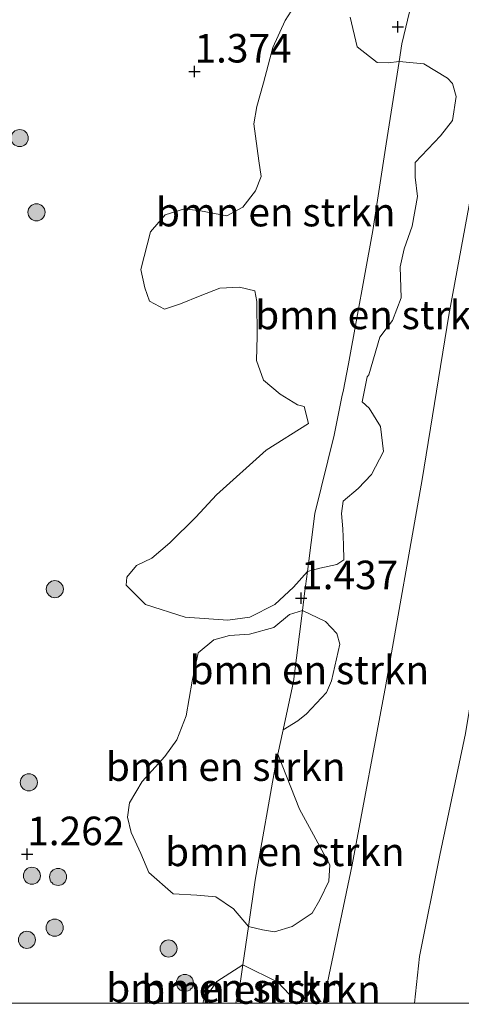
# Model space of a CAD drawing. Units: metres. Extents: x 29995 to 40010, y 399999 to 406252.
# Drawn here: x 35410 to 35449, y 400000 to 400086 of the extents above; entities that cross this region are included whole.
import ezdxf
from ezdxf.enums import TextEntityAlignment as Align

# ---------------------------------------------------------------- set-up
doc = ezdxf.new("R2010")
doc.units = ezdxf.units.M
doc.layers.get('0').update_dxf_attribs({"lineweight": 25})
for name, color, linetype, lineweight in [('B-ME-GR-BOMENSTRUIKEN-GV-B6', 93, 'Continuous', 18), ('B-ME-GR-BOOM-S-B1', 93, 'Continuous', 18), ('B-ME-GW-HOOGTEPUNT-S-B1', 10, 'Continuous', 25), ('B-ME-GW-KRUINLIJN-L-B1', 93, 'Continuous', 18), ('B-ME-GW-TEENLIJN-L-B1', 93, 'Continuous', 18), ('B-ME-IE-GRASLAND-GV-B6', 93, 'Continuous', 18), ('B-ME-IE-GRONDWERKLIJN-GROND_INGERICHT-GV-B6', 253, 'Continuous', 18)]:
    doc.layers.add(name, color=color, linetype=linetype, lineweight=lineweight)
doc.styles.add('NLCS-ISO', font='NLCS-ISO.TTF')

# ---------------------------------------------------------------- blocks, each defined once
blk = doc.blocks.new('boom')
blk.add_hatch(color=256).paths.add_polyline_path([(-0.75, 0, 1), (0.75, 0, 1)])
blk.add_circle((0, 0), 0.75)
blk = doc.blocks.new('hoogtepunt')
for p, q in [((-0.5, 0), (0.5, 0)), ((0, 0.5), (0, -0.5))]:
    blk.add_line(p, q)

msp = doc.modelspace()

# ---------------------------------------------------------------- linework, layer by layer
at = {"layer": 'B-ME-GR-BOMENSTRUIKEN-GV-B6'}
for points in [[(35443.163, 400082.471, 1.5), (35442.034, 400075.256, 1.459), (35440.841, 400067.682, 1.488), (35438.72, 400055.989, 1.479), (35438.236, 400053.579, 1.483), (35438.173, 400053.264, 1.483), (35437.467, 400049.75, 1.488), (35435.773, 400042.889, 1.475), (35435.109, 400037.808, 1.478), (35433.888, 400036.427, 1.473), (35432.267, 400034.929, 1.45), (35430.069, 400033.808, 1.438), (35428.146, 400033.538, 1.398), (35424.396, 400033.802, 1.41), (35420.921, 400034.915, 1.49), (35419.234, 400036.619, 1.484), (35419.267, 400037.315, 1.467), (35420.115, 400038.325, 1.427), (35421.462, 400038.974, 1.33), (35423.047, 400040.315, 1.318), (35425.335, 400042.574, 1.358), (35427.141, 400044.527, 1.455), (35431.497, 400048.432, 1.427), (35435.199, 400050.775, 1.471), (35434.838, 400052.274, 1.472), (35434.247, 400052.407, 1.477), (35432.716, 400053.331, 1.454), (35431.256, 400054.57, 1.46), (35430.647, 400056.28, 1.471), (35430.714, 400058.418, 1.454), (35430.692, 400061.445, 1.437), (35430.493, 400062.401, 1.408), (35429.153, 400062.702, 1.408), (35427.44, 400062.632, 1.408), (35425.712, 400061.945, 1.408), (35423.984, 400061.257, 1.408), (35422.594, 400060.783, 1.431), (35421.264, 400061.497, 1.397), (35420.864, 400062.663, 1.363), (35420.522, 400064.272, 1.346), (35421.346, 400067.564, 1.357), (35422.633, 400069.054, 1.374), (35424.326, 400069.584, 1.346), (35425.732, 400069.392, 1.317), (35428.035, 400068.957, 1.34), (35429.447, 400069.715, 1.351), (35430.56, 400071.162, 1.368), (35431.049, 400072.418, 1.363), (35430.86, 400073.786, 1.363), (35430.431, 400077.029, 1.38), (35430.689, 400078.544, 1.386), (35431.277, 400080.605, 1.386), (35432.095, 400083.692, 1.397), (35433.166, 400086.059, 1.397), (35433.94, 400087.292, 1.397)], [(35438.862, 400086.35, 1.465), (35439.482, 400083.769, 1.465), (35441.239, 400082.38, 1.494), (35442.19, 400082.373, 1.488), (35443.163, 400082.471, 1.5)], [(35443.163, 400082.471, 1.5), (35445.313, 400082.277, 2.111), (35447.391, 400081.023, 2.762), (35447.823, 400080.553, 2.619), (35448.144, 400079.404, 2.654), (35447.841, 400077.32, 2.625), (35446.795, 400075.982, 2.545), (35444.567, 400073.627, 2.276), (35444.568, 400072.343, 2.179), (35444.765, 400070.643, 2.208), (35444.307, 400068.055, 2.254), (35443.61, 400066.059, 2.282), (35443.255, 400064.483, 2.294), (35443.349, 400061.771, 2.345), (35442.573, 400059.793, 2.276), (35441.46, 400058.346, 2.134), (35440.51, 400055.041, 1.882), (35440.35, 400054.844, 1.957), (35439.905, 400052.66, 1.928), (35440.523, 400052.115, 2.06), (35441.53, 400050.522, 2.346), (35441.779, 400048.313, 2.414), (35440.748, 400046.31, 2.357), (35439.562, 400045.086, 2.18), (35438.236, 400043.977, 1.968), (35438.115, 400042.886, 2.014), (35438.225, 400041.537, 2.066), (35438.287, 400040.157, 2.14), (35438.319, 400038.825, 1.974), (35437.691, 400038.428, 1.86), (35436.21, 400038.099, 1.706), (35435.109, 400037.808, 1.478), (35435.773, 400042.889, 1.475), (35437.467, 400049.75, 1.488), (35438.173, 400053.264, 1.483), (35438.236, 400053.579, 1.483), (35438.72, 400055.989, 1.479), (35440.841, 400067.682, 1.488), (35442.034, 400075.256, 1.459), (35443.163, 400082.471, 1.5)], [(35434.672, 400034.379, 1.479), (35433.902, 400028.164, 1.475), (35432.99, 400023.951, 1.46), (35432.525, 400021.798, 1.453), (35432.389, 400021.173, 1.45), (35430.53, 400010.773, 1.45), (35429.947, 400006.709, 1.504), (35428.637, 400008.246, 1.504), (35427.093, 400009.297, 1.458), (35425.433, 400009.463, 1.39), (35423.344, 400009.561, 1.39), (35421.202, 400011.45, 1.401), (35420.497, 400013.099, 1.407), (35419.669, 400014.942, 1.43), (35419.353, 400016.296, 1.435), (35419.51, 400017.544, 1.418), (35420.632, 400019.403, 1.384), (35422.618, 400021.606, 1.395), (35423.651, 400023.07, 1.395), (35424.494, 400025.158, 1.407), (35425.01, 400028.188, 1.412), (35425.529, 400030.679, 1.412), (35426.903, 400031.819, 1.401), (35428.275, 400032.214, 1.407), (35430.037, 400032.315, 1.39), (35432.159, 400032.914, 1.395), (35433.533, 400034.053, 1.424), (35434.672, 400034.379, 1.479)], [(35434.672, 400034.379, 1.479), (35436.693, 400033.427, 1.981), (35437.698, 400032.373, 2.21), (35437.945, 400031.448, 2.295), (35437.218, 400028.217, 2.261), (35436.782, 400027.198, 2.215), (35435.042, 400025.354, 1.958), (35434.282, 400024.738, 1.787), (35432.99, 400023.951, 1.46), (35433.902, 400028.164, 1.475), (35434.672, 400034.379, 1.479)], [(35432.525, 400021.798, 1.453), (35434.422, 400016.983, 2.035), (35437.095, 400012.118, 2.898), (35436.981, 400010.694, 2.921), (35436.197, 400009.049, 2.721), (35435.519, 400007.877, 2.629), (35433.764, 400006.699, 2.269), (35432.216, 400006.26, 1.875), (35431.174, 400006.412, 1.658), (35429.947, 400006.709, 1.504), (35430.53, 400010.773, 1.45), (35432.389, 400021.173, 1.45), (35432.525, 400021.798, 1.453)], [(35425.945, 400000, 1.451), (35426.024, 400000.3, 1.452), (35427.172, 400001.905, 1.452), (35429.466, 400003.36, 1.548), (35429.26, 400001.924, 1.567), (35428.827, 400000, 1.541), (35425.945, 400000, 1.451)], [(35425.945, 400000, 1.451), (35426.024, 400000.3, 1.452), (35427.172, 400001.905, 1.452), (35429.466, 400003.36, 1.548), (35429.26, 400001.924, 1.567), (35428.827, 400000, 1.541), (35425.945, 400000, 1.451)], [(35428.827, 400000, 1.541), (35429.26, 400001.924, 1.567), (35429.466, 400003.36, 1.548), (35432.52, 400001.845, 2.416), (35433.556, 400000.743, 2.49), (35433.829, 400000, 2.612), (35428.827, 400000, 1.541)], [(35428.827, 400000, 1.541), (35429.26, 400001.924, 1.567), (35429.466, 400003.36, 1.548), (35432.52, 400001.845, 2.416), (35433.556, 400000.743, 2.49), (35433.829, 400000, 2.612), (35428.827, 400000, 1.541)]]:
    msp.add_polyline3d(points, dxfattribs=at)
at = {"layer": 'B-ME-GW-KRUINLIJN-L-B1'}
msp.add_polyline3d([(35436.486, 400000, 3.205), (35439.047, 400012.122, 3.254), (35441.989, 400027.867, 3.316), (35445.169, 400045.873, 3.329), (35447.503, 400060.253, 3.283), (35450.393, 400075.769, 3.349), (35452.112, 400086.081, 3.316), (35455.519, 400103.494, 3.329), (35457.804, 400117.254, 3.271), (35461.301, 400137.472, 3.262), (35463.603, 400152.911, 3.304), (35467.463, 400169.531, 3.49), (35469.4, 400179.342, 3.528), (35471.777, 400190.707, 3.536)], dxfattribs=at)
msp.add_polyline3d([(35436.486, 400000, 3.205), (35439.047, 400012.122, 3.254), (35441.989, 400027.867, 3.316), (35445.169, 400045.873, 3.329), (35447.503, 400060.253, 3.283), (35450.393, 400075.769, 3.349), (35452.112, 400086.081, 3.316), (35455.519, 400103.494, 3.329), (35457.804, 400117.254, 3.271), (35461.301, 400137.472, 3.262), (35463.603, 400152.911, 3.304), (35467.463, 400169.531, 3.49), (35469.4, 400179.342, 3.528), (35471.777, 400190.707, 3.536)], dxfattribs=at)
at = {"layer": 'B-ME-GW-TEENLIJN-L-B1'}
for points in [[(35478.755, 400194.201, 3.909), (35476.426, 400181.443, 3.888), (35474.352, 400169.289, 3.93), (35472.269, 400157.227, 3.876), (35470.198, 400148.557, 3.859), (35468.961, 400141.053, 3.839), (35467.118, 400128.456, 3.859), (35464.869, 400116.191, 3.884), (35462.99, 400103.031, 3.843), (35460.916, 400090.876, 3.975), (35459.519, 400081.995, 3.888), (35456.17, 400067.513, 3.864), (35454.303, 400056.274, 3.888), (35453.058, 400047.539, 3.913), (35450.837, 400034.997, 3.893), (35448.966, 400023.609, 3.917), (35446.722, 400012.965, 3.822), (35444.933, 400004.082, 3.851), (35444.492, 400000, 3.855)], [(35478.755, 400194.201, 3.909), (35476.426, 400181.443, 3.888), (35474.352, 400169.289, 3.93), (35472.269, 400157.227, 3.876), (35470.198, 400148.557, 3.859), (35468.961, 400141.053, 3.839), (35467.118, 400128.456, 3.859), (35464.869, 400116.191, 3.884), (35462.99, 400103.031, 3.843), (35460.916, 400090.876, 3.975), (35459.519, 400081.995, 3.888), (35456.17, 400067.513, 3.864), (35454.303, 400056.274, 3.888), (35453.058, 400047.539, 3.913), (35450.837, 400034.997, 3.893), (35448.966, 400023.609, 3.917), (35446.722, 400012.965, 3.822), (35444.933, 400004.082, 3.851), (35444.492, 400000, 3.855)], [(35428.827, 400000, 1.541), (35429.26, 400001.924, 1.567), (35429.466, 400003.36, 1.548), (35429.947, 400006.709, 1.504), (35430.53, 400010.773, 1.45), (35432.389, 400021.173, 1.45), (35432.525, 400021.798, 1.453), (35432.99, 400023.951, 1.46), (35433.902, 400028.164, 1.475), (35434.672, 400034.379, 1.479), (35434.858, 400035.883, 1.479), (35435.109, 400037.808, 1.478), (35435.773, 400042.889, 1.475), (35437.467, 400049.75, 1.488), (35438.173, 400053.264, 1.483), (35438.236, 400053.579, 1.483), (35438.72, 400055.989, 1.479), (35440.841, 400067.682, 1.488), (35442.034, 400075.256, 1.459), (35443.163, 400082.471, 1.5), (35443.406, 400084.023, 1.509), (35444.233, 400087.565, 1.529)], [(35428.827, 400000, 1.541), (35429.26, 400001.924, 1.567), (35429.466, 400003.36, 1.548), (35429.947, 400006.709, 1.504), (35430.53, 400010.773, 1.45), (35432.389, 400021.173, 1.45), (35432.525, 400021.798, 1.453), (35432.99, 400023.951, 1.46), (35433.902, 400028.164, 1.475), (35434.672, 400034.379, 1.479), (35434.858, 400035.883, 1.479), (35435.109, 400037.808, 1.478), (35435.773, 400042.889, 1.475), (35437.467, 400049.75, 1.488), (35438.173, 400053.264, 1.483), (35438.236, 400053.579, 1.483), (35438.72, 400055.989, 1.479), (35440.841, 400067.682, 1.488), (35442.034, 400075.256, 1.459), (35443.163, 400082.471, 1.5), (35443.406, 400084.023, 1.509), (35444.233, 400087.565, 1.529)]]:
    msp.add_polyline3d(points, dxfattribs=at)
at = {"layer": 'B-ME-IE-GRASLAND-GV-B6'}
for points in [[(35444.233, 400087.565, 1.529), (35443.406, 400084.023, 1.509), (35443.163, 400082.471, 1.5), (35442.19, 400082.373, 1.488), (35441.239, 400082.38, 1.494), (35439.482, 400083.769, 1.465), (35438.862, 400086.35, 1.465)], [(35444.233, 400087.565, 1.529), (35443.406, 400084.023, 1.509), (35443.163, 400082.471, 1.5), (35442.19, 400082.373, 1.488), (35441.239, 400082.38, 1.494), (35439.482, 400083.769, 1.465), (35438.862, 400086.35, 1.465)], [(35433.94, 400087.292, 1.397), (35433.166, 400086.059, 1.397), (35432.095, 400083.692, 1.397), (35431.277, 400080.605, 1.386), (35430.689, 400078.544, 1.386), (35430.431, 400077.029, 1.38), (35430.86, 400073.786, 1.363), (35431.049, 400072.418, 1.363), (35430.56, 400071.162, 1.368), (35429.447, 400069.715, 1.351), (35428.035, 400068.957, 1.34), (35425.732, 400069.392, 1.317), (35424.326, 400069.584, 1.346), (35422.633, 400069.054, 1.374), (35421.346, 400067.564, 1.357), (35420.522, 400064.272, 1.346), (35420.864, 400062.663, 1.363), (35421.264, 400061.497, 1.397), (35422.594, 400060.783, 1.431), (35423.984, 400061.257, 1.408), (35425.712, 400061.945, 1.408), (35427.44, 400062.632, 1.408), (35429.153, 400062.702, 1.408), (35430.493, 400062.401, 1.408), (35430.692, 400061.445, 1.437), (35430.714, 400058.418, 1.454), (35430.647, 400056.28, 1.471), (35431.256, 400054.57, 1.46), (35432.716, 400053.331, 1.454), (35434.247, 400052.407, 1.477), (35434.838, 400052.274, 1.472), (35435.199, 400050.775, 1.471), (35431.497, 400048.432, 1.427), (35427.141, 400044.527, 1.455), (35425.335, 400042.574, 1.358), (35423.047, 400040.315, 1.318), (35421.462, 400038.974, 1.33), (35420.115, 400038.325, 1.427), (35419.267, 400037.315, 1.467), (35419.234, 400036.619, 1.484), (35420.921, 400034.915, 1.49), (35424.396, 400033.802, 1.41), (35428.146, 400033.538, 1.398), (35430.069, 400033.808, 1.438), (35432.267, 400034.929, 1.45), (35433.888, 400036.427, 1.473), (35435.109, 400037.808, 1.478), (35434.858, 400035.883, 1.479), (35434.672, 400034.379, 1.479), (35433.533, 400034.053, 1.424), (35432.159, 400032.914, 1.395), (35430.037, 400032.315, 1.39), (35428.275, 400032.214, 1.407), (35426.903, 400031.819, 1.401), (35425.529, 400030.679, 1.412), (35425.01, 400028.188, 1.412), (35424.494, 400025.158, 1.407), (35423.651, 400023.07, 1.395), (35422.618, 400021.606, 1.395), (35420.632, 400019.403, 1.384), (35419.51, 400017.544, 1.418), (35419.353, 400016.296, 1.435), (35419.669, 400014.942, 1.43), (35420.497, 400013.099, 1.407), (35421.202, 400011.45, 1.401), (35423.344, 400009.561, 1.39), (35425.433, 400009.463, 1.39), (35427.093, 400009.297, 1.458), (35428.637, 400008.246, 1.504), (35429.947, 400006.709, 1.504), (35429.466, 400003.36, 1.548), (35427.172, 400001.905, 1.452), (35426.024, 400000.3, 1.452), (35425.945, 400000, 1.451), (35372.854, 400000, 1.308)], [(35433.94, 400087.292, 1.397), (35433.166, 400086.059, 1.397), (35432.095, 400083.692, 1.397), (35431.277, 400080.605, 1.386), (35430.689, 400078.544, 1.386), (35430.431, 400077.029, 1.38), (35430.86, 400073.786, 1.363), (35431.049, 400072.418, 1.363), (35430.56, 400071.162, 1.368), (35429.447, 400069.715, 1.351), (35428.035, 400068.957, 1.34), (35425.732, 400069.392, 1.317), (35424.326, 400069.584, 1.346), (35422.633, 400069.054, 1.374), (35421.346, 400067.564, 1.357), (35420.522, 400064.272, 1.346), (35420.864, 400062.663, 1.363), (35421.264, 400061.497, 1.397), (35422.594, 400060.783, 1.431), (35423.984, 400061.257, 1.408), (35425.712, 400061.945, 1.408), (35427.44, 400062.632, 1.408), (35429.153, 400062.702, 1.408), (35430.493, 400062.401, 1.408), (35430.692, 400061.445, 1.437), (35430.714, 400058.418, 1.454), (35430.647, 400056.28, 1.471), (35431.256, 400054.57, 1.46), (35432.716, 400053.331, 1.454), (35434.247, 400052.407, 1.477), (35434.838, 400052.274, 1.472), (35435.199, 400050.775, 1.471), (35431.497, 400048.432, 1.427), (35427.141, 400044.527, 1.455), (35425.335, 400042.574, 1.358), (35423.047, 400040.315, 1.318), (35421.462, 400038.974, 1.33), (35420.115, 400038.325, 1.427), (35419.267, 400037.315, 1.467), (35419.234, 400036.619, 1.484), (35420.921, 400034.915, 1.49), (35424.396, 400033.802, 1.41), (35428.146, 400033.538, 1.398), (35430.069, 400033.808, 1.438), (35432.267, 400034.929, 1.45), (35433.888, 400036.427, 1.473), (35435.109, 400037.808, 1.478), (35434.858, 400035.883, 1.479), (35434.672, 400034.379, 1.479), (35433.533, 400034.053, 1.424), (35432.159, 400032.914, 1.395), (35430.037, 400032.315, 1.39), (35428.275, 400032.214, 1.407), (35426.903, 400031.819, 1.401), (35425.529, 400030.679, 1.412), (35425.01, 400028.188, 1.412), (35424.494, 400025.158, 1.407), (35423.651, 400023.07, 1.395), (35422.618, 400021.606, 1.395), (35420.632, 400019.403, 1.384), (35419.51, 400017.544, 1.418), (35419.353, 400016.296, 1.435), (35419.669, 400014.942, 1.43), (35420.497, 400013.099, 1.407), (35421.202, 400011.45, 1.401), (35423.344, 400009.561, 1.39), (35425.433, 400009.463, 1.39), (35427.093, 400009.297, 1.458), (35428.637, 400008.246, 1.504), (35429.947, 400006.709, 1.504), (35429.466, 400003.36, 1.548), (35427.172, 400001.905, 1.452), (35426.024, 400000.3, 1.452), (35425.945, 400000, 1.451), (35372.854, 400000, 1.308)]]:
    msp.add_polyline3d(points, dxfattribs=at)
at = {"layer": 'B-ME-IE-GRONDWERKLIJN-GROND_INGERICHT-GV-B6'}
for points in [[(35478.755, 400194.201, 3.909), (35476.426, 400181.443, 3.888), (35474.352, 400169.289, 3.93), (35472.269, 400157.227, 3.876), (35470.198, 400148.557, 3.859), (35468.961, 400141.053, 3.839), (35467.118, 400128.456, 3.859), (35464.869, 400116.191, 3.884), (35462.99, 400103.031, 3.843), (35460.916, 400090.876, 3.975), (35459.519, 400081.995, 3.888), (35456.17, 400067.513, 3.864), (35454.303, 400056.274, 3.888), (35453.058, 400047.539, 3.913), (35450.837, 400034.997, 3.893), (35448.966, 400023.609, 3.917), (35446.722, 400012.965, 3.822), (35444.933, 400004.082, 3.851), (35444.492, 400000, 3.855), (35436.486, 400000, 3.205)], [(35478.755, 400194.201, 3.909), (35476.426, 400181.443, 3.888), (35474.352, 400169.289, 3.93), (35472.269, 400157.227, 3.876), (35470.198, 400148.557, 3.859), (35468.961, 400141.053, 3.839), (35467.118, 400128.456, 3.859), (35464.869, 400116.191, 3.884), (35462.99, 400103.031, 3.843), (35460.916, 400090.876, 3.975), (35459.519, 400081.995, 3.888), (35456.17, 400067.513, 3.864), (35454.303, 400056.274, 3.888), (35453.058, 400047.539, 3.913), (35450.837, 400034.997, 3.893), (35448.966, 400023.609, 3.917), (35446.722, 400012.965, 3.822), (35444.933, 400004.082, 3.851), (35444.492, 400000, 3.855), (35436.486, 400000, 3.205)], [(35444.492, 400000, 3.855), (35444.933, 400004.082, 3.851), (35446.722, 400012.965, 3.822), (35448.966, 400023.609, 3.917), (35450.837, 400034.997, 3.893), (35453.058, 400047.539, 3.913), (35454.303, 400056.274, 3.888), (35456.17, 400067.513, 3.864), (35459.519, 400081.995, 3.888), (35460.916, 400090.876, 3.975), (35462.99, 400103.031, 3.843), (35464.869, 400116.191, 3.884), (35467.118, 400128.456, 3.859), (35468.961, 400141.053, 3.839), (35470.198, 400148.557, 3.859), (35472.269, 400157.227, 3.876), (35474.352, 400169.289, 3.93), (35476.426, 400181.443, 3.888), (35478.755, 400194.201, 3.909)], [(35444.492, 400000, 3.855), (35444.933, 400004.082, 3.851), (35446.722, 400012.965, 3.822), (35448.966, 400023.609, 3.917), (35450.837, 400034.997, 3.893), (35453.058, 400047.539, 3.913), (35454.303, 400056.274, 3.888), (35456.17, 400067.513, 3.864), (35459.519, 400081.995, 3.888), (35460.916, 400090.876, 3.975), (35462.99, 400103.031, 3.843), (35464.869, 400116.191, 3.884), (35467.118, 400128.456, 3.859), (35468.961, 400141.053, 3.839), (35470.198, 400148.557, 3.859), (35472.269, 400157.227, 3.876), (35474.352, 400169.289, 3.93), (35476.426, 400181.443, 3.888), (35478.755, 400194.201, 3.909)], [(35471.777, 400190.707, 3.536), (35469.4, 400179.342, 3.528), (35467.463, 400169.531, 3.49), (35463.603, 400152.911, 3.304), (35461.301, 400137.472, 3.262), (35457.804, 400117.254, 3.271), (35455.519, 400103.494, 3.329), (35452.112, 400086.081, 3.316), (35450.393, 400075.769, 3.349), (35447.503, 400060.253, 3.283), (35445.169, 400045.873, 3.329), (35441.989, 400027.867, 3.316), (35439.047, 400012.122, 3.254), (35436.486, 400000, 3.205), (35433.829, 400000, 2.612)], [(35471.777, 400190.707, 3.536), (35469.4, 400179.342, 3.528), (35467.463, 400169.531, 3.49), (35463.603, 400152.911, 3.304), (35461.301, 400137.472, 3.262), (35457.804, 400117.254, 3.271), (35455.519, 400103.494, 3.329), (35452.112, 400086.081, 3.316), (35450.393, 400075.769, 3.349), (35447.503, 400060.253, 3.283), (35445.169, 400045.873, 3.329), (35441.989, 400027.867, 3.316), (35439.047, 400012.122, 3.254), (35436.486, 400000, 3.205), (35433.829, 400000, 2.612)], [(35436.486, 400000, 3.205), (35439.047, 400012.122, 3.254), (35441.989, 400027.867, 3.316), (35445.169, 400045.873, 3.329), (35447.503, 400060.253, 3.283), (35450.393, 400075.769, 3.349), (35452.112, 400086.081, 3.316), (35455.519, 400103.494, 3.329), (35457.804, 400117.254, 3.271), (35461.301, 400137.472, 3.262), (35463.603, 400152.911, 3.304), (35467.463, 400169.531, 3.49), (35469.4, 400179.342, 3.528), (35471.777, 400190.707, 3.536)], [(35436.486, 400000, 3.205), (35439.047, 400012.122, 3.254), (35441.989, 400027.867, 3.316), (35445.169, 400045.873, 3.329), (35447.503, 400060.253, 3.283), (35450.393, 400075.769, 3.349), (35452.112, 400086.081, 3.316), (35455.519, 400103.494, 3.329), (35457.804, 400117.254, 3.271), (35461.301, 400137.472, 3.262), (35463.603, 400152.911, 3.304), (35467.463, 400169.531, 3.49), (35469.4, 400179.342, 3.528), (35471.777, 400190.707, 3.536)], [(35433.829, 400000, 2.612), (35433.556, 400000.743, 2.49), (35432.52, 400001.845, 2.416), (35429.466, 400003.36, 1.548), (35429.947, 400006.709, 1.504), (35431.174, 400006.412, 1.658), (35432.216, 400006.26, 1.875), (35433.764, 400006.699, 2.269), (35435.519, 400007.877, 2.629), (35436.197, 400009.049, 2.721), (35436.981, 400010.694, 2.921), (35437.095, 400012.118, 2.898), (35434.422, 400016.983, 2.035), (35432.525, 400021.798, 1.453), (35432.99, 400023.951, 1.46), (35434.282, 400024.738, 1.787), (35435.042, 400025.354, 1.958), (35436.782, 400027.198, 2.215), (35437.218, 400028.217, 2.261), (35437.945, 400031.448, 2.295), (35437.698, 400032.373, 2.21), (35436.693, 400033.427, 1.981), (35434.672, 400034.379, 1.479), (35434.858, 400035.883, 1.479), (35435.109, 400037.808, 1.478), (35436.21, 400038.099, 1.706), (35437.691, 400038.428, 1.86), (35438.319, 400038.825, 1.974), (35438.287, 400040.157, 2.14), (35438.225, 400041.537, 2.066), (35438.115, 400042.886, 2.014), (35438.236, 400043.977, 1.968), (35439.562, 400045.086, 2.18), (35440.748, 400046.31, 2.357), (35441.779, 400048.313, 2.414), (35441.53, 400050.522, 2.346), (35440.523, 400052.115, 2.06), (35439.905, 400052.66, 1.928), (35440.35, 400054.844, 1.957), (35440.51, 400055.041, 1.882), (35441.46, 400058.346, 2.134), (35442.573, 400059.793, 2.276), (35443.349, 400061.771, 2.345), (35443.255, 400064.483, 2.294), (35443.61, 400066.059, 2.282), (35444.307, 400068.055, 2.254), (35444.765, 400070.643, 2.208), (35444.568, 400072.343, 2.179), (35444.567, 400073.627, 2.276), (35446.795, 400075.982, 2.545), (35447.841, 400077.32, 2.625), (35448.144, 400079.404, 2.654), (35447.823, 400080.553, 2.619), (35447.391, 400081.023, 2.762), (35445.313, 400082.277, 2.111), (35443.163, 400082.471, 1.5), (35443.406, 400084.023, 1.509), (35444.233, 400087.565, 1.529)], [(35433.829, 400000, 2.612), (35433.556, 400000.743, 2.49), (35432.52, 400001.845, 2.416), (35429.466, 400003.36, 1.548), (35429.947, 400006.709, 1.504), (35431.174, 400006.412, 1.658), (35432.216, 400006.26, 1.875), (35433.764, 400006.699, 2.269), (35435.519, 400007.877, 2.629), (35436.197, 400009.049, 2.721), (35436.981, 400010.694, 2.921), (35437.095, 400012.118, 2.898), (35434.422, 400016.983, 2.035), (35432.525, 400021.798, 1.453), (35432.99, 400023.951, 1.46), (35434.282, 400024.738, 1.787), (35435.042, 400025.354, 1.958), (35436.782, 400027.198, 2.215), (35437.218, 400028.217, 2.261), (35437.945, 400031.448, 2.295), (35437.698, 400032.373, 2.21), (35436.693, 400033.427, 1.981), (35434.672, 400034.379, 1.479), (35434.858, 400035.883, 1.479), (35435.109, 400037.808, 1.478), (35436.21, 400038.099, 1.706), (35437.691, 400038.428, 1.86), (35438.319, 400038.825, 1.974), (35438.287, 400040.157, 2.14), (35438.225, 400041.537, 2.066), (35438.115, 400042.886, 2.014), (35438.236, 400043.977, 1.968), (35439.562, 400045.086, 2.18), (35440.748, 400046.31, 2.357), (35441.779, 400048.313, 2.414), (35441.53, 400050.522, 2.346), (35440.523, 400052.115, 2.06), (35439.905, 400052.66, 1.928), (35440.35, 400054.844, 1.957), (35440.51, 400055.041, 1.882), (35441.46, 400058.346, 2.134), (35442.573, 400059.793, 2.276), (35443.349, 400061.771, 2.345), (35443.255, 400064.483, 2.294), (35443.61, 400066.059, 2.282), (35444.307, 400068.055, 2.254), (35444.765, 400070.643, 2.208), (35444.568, 400072.343, 2.179), (35444.567, 400073.627, 2.276), (35446.795, 400075.982, 2.545), (35447.841, 400077.32, 2.625), (35448.144, 400079.404, 2.654), (35447.823, 400080.553, 2.619), (35447.391, 400081.023, 2.762), (35445.313, 400082.277, 2.111), (35443.163, 400082.471, 1.5), (35443.406, 400084.023, 1.509), (35444.233, 400087.565, 1.529)], [(35468.035, 400086.51, 6.343), (35466.765, 400078.592, 6.272), (35464.832, 400067.067, 6.285), (35463.101, 400058.171, 6.277), (35460.98, 400045.937, 6.218), (35459.742, 400038.433, 6.243), (35458.19, 400029.797, 6.256), (35455.944, 400017.681, 6.256), (35454.67, 400009.614, 6.235), (35452.94, 400000, 6.186), (35444.492, 400000, 3.855)], [(35468.035, 400086.51, 6.343), (35466.765, 400078.592, 6.272), (35464.832, 400067.067, 6.285), (35463.101, 400058.171, 6.277), (35460.98, 400045.937, 6.218), (35459.742, 400038.433, 6.243), (35458.19, 400029.797, 6.256), (35455.944, 400017.681, 6.256), (35454.67, 400009.614, 6.235), (35452.94, 400000, 6.186), (35444.492, 400000, 3.855)]]:
    msp.add_polyline3d(points, dxfattribs=at)

# ---------------------------------------------------------------- block references
at = {"layer": 'B-ME-GR-BOOM-S-B1', "rotation": 90}
for p in [(35409.889, 400075.772, 1.296), (35411.365, 400069.271, 1.296), (35412.966, 400036.257, 1.336), (35410.692, 400019.34, 1.319), (35410.957, 400011.157, 1.336), (35413.253, 400011.054, 1.342), (35412.956, 400006.609, 1.302), (35410.522, 400005.542, 1.284), (35422.941, 400004.785, 1.347), (35424.375, 400001.772, 1.347)]:
    msp.add_blockref('boom', p, dxfattribs=at)
at = {"layer": 'B-ME-GW-HOOGTEPUNT-S-B1', "rotation": 90}
for p in [(35443.032, 400085.522, 1.493), (35443.032, 400085.522, 1.493), (35425.213, 400081.607, 1.374), (35425.213, 400081.607, 1.374), (35434.557, 400035.476, 1.437), (35434.557, 400035.476, 1.437), (35410.548, 400013.054, 1.262), (35410.548, 400013.054, 1.262)]:
    msp.add_blockref('hoogtepunt', p, dxfattribs=at)

# ---------------------------------------------------------------- texts
at = {"layer": 'B-ME-GR-BOMENSTRUIKEN-GV-B6', "ltscale": 0.2, "style": 'NLCS-ISO'}
for p in [(35432.335, 400069.286), (35441.038, 400060.28), (35435.281, 400029.181), (35427.949, 400020.715), (35433.136, 400013.251), (35427.977, 400001.336), (35427.977, 400001.336), (35431.042, 400001.192), (35431.042, 400001.192)]:
    msp.add_text('bmn en strkn', height=2.5, dxfattribs=at).set_placement(p, align=Align.MIDDLE_CENTER)
at = {"layer": 'B-ME-GW-HOOGTEPUNT-S-B1', "ltscale": 0.2, "style": 'NLCS-ISO'}
for s, p in [('1.374', (35425.213, 400081.607, 1.374)), ('1.374', (35425.213, 400081.607, 1.374)), ('1.437', (35434.557, 400035.476, 1.437)), ('1.437', (35434.557, 400035.476, 1.437)), ('1.262', (35410.548, 400013.054, 1.262)), ('1.262', (35410.548, 400013.054, 1.262))]:
    msp.add_text(s, height=2.5, dxfattribs=at).set_placement(p, align=Align.BOTTOM_LEFT)

doc.saveas('drawing.dxf')
